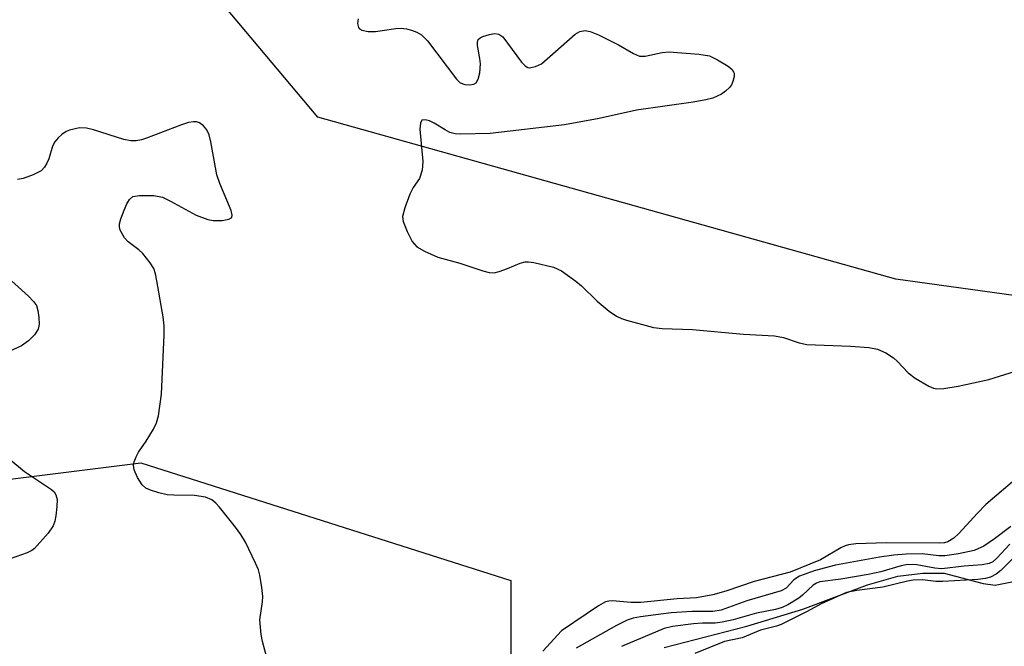
# Model space of a CAD drawing. Units: inches. Extents: x 1303765 to 1309765, y 549447 to 553448.
# Drawn here: x 1306507 to 1306665, y 549647 to 549748 of the extents above; entities that cross this region are included whole.
import ezdxf

# ---------------------------------------------------------------- set-up
doc = ezdxf.new("R2010")
doc.units = ezdxf.units.IN
doc.header["$MEASUREMENT"] = 0
for name, color, linetype in [('HYDRO-Stream Poly Centerlines', 142, 'Continuous'), ('HYDRO-Water Body', 4, 'Continuous'), ('NTRL-Trees', 3, 'Continuous'), ('Undefined', 1, 'Continuous')]:
    doc.layers.add(name, color=color, linetype=linetype)

msp = doc.modelspace()

# ---------------------------------------------------------------- linework, layer by layer
at = {"layer": 'HYDRO-Stream Poly Centerlines'}
msp.add_lwpolyline([(1306610.4, 549646.54), (1306623.71, 549650), (1306632.74, 549652.74), (1306643.16, 549656.63), (1306648.06, 549658.06), (1306652.09, 549658.53), (1306655.51, 549658.51), (1306661.78, 549656.83), (1306663.72, 549656.58), (1306666.41, 549657.13)], dxfattribs=at)
at = {"layer": 'HYDRO-Water Body'}
msp.add_polyline3d([(1306610.4, 549646.54, 0), (1306623.71, 549650, 0), (1306632.74, 549652.74, 0), (1306643.16, 549656.63, 0), (1306648.06, 549658.06, 0), (1306652.09, 549658.53, 0), (1306655.51, 549658.51, 0), (1306661.78, 549656.83, 0), (1306663.72, 549656.58, 0), (1306666.41, 549657.13, 0)], dxfattribs=at)
at = {"layer": 'NTRL-Trees'}
for points in [[(1306856.13, 549707.74), (1306768.66, 549689.13), (1306647.7, 549705.88), (1306554.65, 549731.93), (1306526.92, 549764.94), (1306579.69, 549796.25), (1306752.89, 549887.18), (1306848.99, 549828.81), (1306893.52, 549795.41), (1306957.14, 549754.22), (1306936.15, 549744.96), (1306904.51, 549724.49)], [(1306526.14, 549676.27), (1306585.7, 549657.32), (1306585.7, 549620.78), (1306549.15, 549588.29), (1306474.71, 549580.17), (1306412.44, 549572.05), (1306382.67, 549532.8), (1306275.74, 549477.3), (1306235.42, 549447.72), (1305999.93, 549447.74), (1306102.85, 549516.68), (1306204.21, 549573.51), (1306363.95, 549668.27), (1306407.03, 549674.92), (1306472, 549669.5)]]:
    msp.add_lwpolyline(points, close=True, dxfattribs=at)
at = {"layer": 'Undefined'}
for points, elevation in [([(1306561.13, 549747.79), (1306561.04, 549747.04), (1306561.21, 549746.36), (1306561.33, 549746.19), (1306561.72, 549745.95), (1306562.76, 549745.74), (1306563.91, 549745.72), (1306567.18, 549746.25), (1306568.05, 549746.3), (1306568.91, 549746.17), (1306569.75, 549745.93), (1306570.57, 549745.63), (1306571.32, 549745.22), (1306572.28, 549744.23), (1306576.96, 549738.08), (1306577.59, 549737.5), (1306578.3, 549737.21), (1306579.04, 549737.15), (1306579.75, 549737.26), (1306580.13, 549737.47), (1306580.47, 549738.06), (1306580.71, 549739.1), (1306580.82, 549740.52), (1306580.74, 549741.41), (1306580.38, 549743.46), (1306580.36, 549743.99), (1306580.48, 549744.43), (1306580.79, 549744.73), (1306581.23, 549744.95), (1306582.27, 549745.27), (1306583.08, 549745.4), (1306583.81, 549745.33), (1306584.44, 549744.87), (1306587.46, 549740.78), (1306588.04, 549740.19), (1306588.47, 549739.95), (1306588.7, 549739.91), (1306589.68, 549740.08), (1306590.66, 549740.55), (1306596.1, 549745.29), (1306596.82, 549745.73), (1306597.69, 549745.92), (1306598.5, 549745.75), (1306599.85, 549745.18), (1306603.06, 549743.6), (1306605.48, 549742.18), (1306606.46, 549741.78), (1306607.37, 549741.75), (1306610.08, 549742.35), (1306611.21, 549742.46), (1306615.97, 549742.1), (1306617.72, 549741.8), (1306619.01, 549741.2), (1306620.72, 549740.15), (1306621.34, 549739.64), (1306621.6, 549739.25), (1306621.66, 549739.01), (1306621.66, 549738.49), (1306621.47, 549737.68), (1306621.24, 549737.16), (1306620.92, 549736.7), (1306620.31, 549736.14), (1306619.62, 549735.65), (1306618.25, 549735.01), (1306617.1, 549734.73), (1306615.06, 549734.37), (1306605.96, 549733.1), (1306599.95, 549731.74), (1306594.35, 549730.69), (1306582.38, 549729.31), (1306577.61, 549729.21), (1306576.74, 549729.27), (1306575.91, 549729.49), (1306575.13, 549729.89), (1306573.37, 549731), (1306572.62, 549731.36), (1306571.93, 549731.54), (1306571.4, 549731.45), (1306571.16, 549730.96), (1306571.09, 549729.99), (1306571.53, 549724.8), (1306571.47, 549723.39), (1306571.04, 549722.08), (1306570.01, 549720.6), (1306569.48, 549719.56), (1306568.63, 549717.34), (1306568.28, 549715.95), (1306568.37, 549715.13), (1306569.03, 549713.51), (1306569.86, 549711.94), (1306570.19, 549711.47), (1306570.59, 549711.08), (1306571.82, 549710.36), (1306573.97, 549709.42), (1306577.53, 549708.43), (1306581.19, 549707.19), (1306582.26, 549706.92), (1306583.05, 549706.9), (1306583.85, 549707.08), (1306585.17, 549707.56), (1306587.23, 549708.45), (1306588.01, 549708.65), (1306588.57, 549708.66), (1306589.43, 549708.55), (1306592.59, 549707.8), (1306593.88, 549707.2), (1306596.21, 549705.56), (1306597.08, 549704.8), (1306599.6, 549702.3), (1306601.58, 549700.7), (1306602.74, 549699.91), (1306603.52, 549699.54), (1306604.37, 549699.25), (1306608.7, 549698.08), (1306610.11, 549697.9), (1306615, 549697.74), (1306623.2, 549697.02), (1306628.2, 549696.72), (1306629.64, 549696.49), (1306632.18, 549695.61), (1306633.41, 549695.35), (1306640.43, 549695.08), (1306643.36, 549694.84), (1306644.79, 549694.59), (1306646.12, 549693.98), (1306647.37, 549693.18), (1306648.01, 549692.62), (1306649.71, 549690.78), (1306650.83, 549689.92), (1306653.04, 549688.62), (1306653.8, 549688.3), (1306654.33, 549688.2), (1306655.46, 549688.26), (1306657.76, 549688.64), (1306662.68, 549689.72), (1306671.12, 549692.34)], 306), ([(1306546.51, 549644.71), (1306545.73, 549647.49), (1306545.52, 549648.66), (1306545.33, 549651.03), (1306545.72, 549653.89), (1306545.77, 549654.75), (1306545.64, 549656.2), (1306545.31, 549658.22), (1306545.07, 549659.05), (1306544.62, 549660.12), (1306542.97, 549663.51), (1306542.27, 549664.77), (1306541.4, 549665.95), (1306538.81, 549669.16), (1306538.23, 549669.8), (1306537.58, 549670.33), (1306536.53, 549670.73), (1306534.79, 549671.04), (1306531.48, 549671.06), (1306530.39, 549671.15), (1306529.02, 549671.46), (1306527.68, 549671.88), (1306526.94, 549672.22), (1306526.35, 549672.75), (1306525.6, 549673.91), (1306525.05, 549675.16), (1306524.97, 549675.93), (1306525.07, 549676.45), (1306525.37, 549677.24), (1306525.77, 549677.99), (1306527, 549679.75), (1306528.18, 549681.69), (1306528.66, 549682.7), (1306528.96, 549683.84), (1306529.45, 549687.33), (1306529.9, 549696.88), (1306529.9, 549698.36), (1306529.72, 549699.81), (1306528.74, 549705.6), (1306528.51, 549706.74), (1306528.24, 549707.56), (1306527.67, 549708.5), (1306526.44, 549710.01), (1306525.84, 549710.58), (1306524.11, 549711.86), (1306523.53, 549712.52), (1306522.81, 549713.75), (1306522.68, 549714.27), (1306522.7, 549714.79), (1306522.92, 549715.6), (1306523.44, 549716.95), (1306523.9, 549718.01), (1306524.31, 549718.7), (1306524.87, 549719.16), (1306525.91, 549719.35), (1306528.22, 549719.31), (1306529.63, 549719.06), (1306530.94, 549718.44), (1306535.07, 549716.15), (1306536.95, 549715.45), (1306537.8, 549715.31), (1306539.25, 549715.33), (1306540.29, 549715.5), (1306540.8, 549715.8), (1306540.86, 549716.17), (1306540.68, 549716.9), (1306538.87, 549721.26), (1306538.4, 549722.65), (1306537.43, 549727.96), (1306537.15, 549729.12), (1306536.79, 549729.89), (1306536.23, 549730.53), (1306535.57, 549731.02), (1306535.09, 549731.18), (1306534.6, 549731.21), (1306533.82, 549731.09), (1306532.68, 549730.72), (1306527.08, 549728.55), (1306526.24, 549728.28), (1306525.38, 549728.14), (1306524.53, 549728.16), (1306523.38, 549728.37), (1306518.52, 549729.9), (1306517.37, 549730.2), (1306516.24, 549730.24), (1306514.63, 549729.86), (1306514.12, 549729.63), (1306513.43, 549729.17), (1306512.81, 549728.62), (1306512.28, 549728), (1306511.9, 549727.25), (1306511.32, 549725.26), (1306511.02, 549724.54), (1306510.63, 549723.87), (1306510.09, 549723.31), (1306508.83, 549722.66), (1306507.17, 549722.08), (1306506.3, 549721.93)], 306), ([(1306504.17, 549706.59), (1306508.05, 549703.1), (1306508.85, 549702.28), (1306509.33, 549701.6), (1306509.57, 549700.83), (1306509.72, 549699.71), (1306509.75, 549698.59), (1306509.6, 549697.8), (1306509.04, 549696.92), (1306508.07, 549695.95), (1306506.91, 549695.15), (1306504.26, 549693.88)], 306), ([(1306504.88, 549676.99), (1306507.42, 549674.89), (1306511.78, 549671.99), (1306512.17, 549671.61), (1306512.46, 549671.15), (1306512.65, 549670.37), (1306512.62, 549669.23), (1306512.46, 549667.77), (1306512.3, 549666.91), (1306512.01, 549666.13), (1306511.22, 549664.98), (1306509.01, 549662.48), (1306508.58, 549662.17), (1306507.83, 549661.79), (1306505.12, 549660.83)], 306), ([(1306667.52, 549674.06), (1306662.23, 549669.55), (1306660.86, 549668.2), (1306657.88, 549664.88), (1306657.05, 549664.16), (1306656.11, 549663.59), (1306655.57, 549663.41), (1306654.81, 549663.33), (1306646.23, 549663.39), (1306641.27, 549663.22), (1306640.1, 549663.09), (1306639.57, 549662.94), (1306638.87, 549662.61), (1306635.61, 549660.68), (1306630.69, 549658.7), (1306624.92, 549657.18), (1306620.33, 549655.61), (1306618.25, 549655.01), (1306615.62, 549654.57), (1306612.49, 549654.4), (1306606.65, 549653.82), (1306605.07, 549653.79), (1306602.09, 549654.05), (1306601.52, 549654.01), (1306600.98, 549653.88), (1306599.83, 549653.26), (1306593.89, 549649.22), (1306590.86, 549645.94)], 306), ([(1306666.22, 549666.03), (1306663.61, 549664.03), (1306661.89, 549662.86), (1306660.32, 549662.17), (1306657.81, 549661.62), (1306655.6, 549661.31), (1306654.62, 549661.33), (1306651.98, 549661.61), (1306649.41, 549661.56), (1306647.4, 549661.44), (1306645.07, 549661.09), (1306638.02, 549659.8), (1306634.57, 549658.9), (1306632.23, 549658.03), (1306631.3, 549657.46), (1306630.05, 549656.08), (1306629.28, 549655.67), (1306623.72, 549654.07), (1306619.58, 549652.55), (1306618.23, 549652.34), (1306614.91, 549652.37), (1306611.56, 549652.13), (1306606.61, 549651.5), (1306605.44, 549651.27), (1306604.45, 549650.95), (1306602.72, 549650.09), (1306596.24, 549646.44)], 304), ([(1306669.68, 549663.94), (1306664.64, 549658.97), (1306663.86, 549658.34), (1306662.97, 549657.89), (1306662.18, 549657.68), (1306660.94, 549657.51), (1306655.3, 549657.16), (1306654.18, 549657.17), (1306652.04, 549657.44), (1306650.53, 549657.41), (1306649.58, 549657.25), (1306645.62, 549656.24), (1306641.43, 549655.74), (1306639.79, 549655.39), (1306635.7, 549653.6), (1306633.45, 549652.33), (1306629.28, 549650.25), (1306628.5, 549649.97), (1306625.94, 549649.32), (1306622.98, 549648.09), (1306620.15, 549647.52), (1306615.34, 549645.6)], 300), ([(1306666.1, 549663.2), (1306663.98, 549660.91), (1306663.33, 549660.36), (1306662.73, 549660.06), (1306661.62, 549659.84), (1306658.73, 549659.64), (1306655.13, 549659.24), (1306654, 549659.31), (1306651.1, 549659.87), (1306649.64, 549659.89), (1306648.58, 549659.68), (1306645.29, 549658.75), (1306643.29, 549658.32), (1306638.86, 549657.57), (1306635.48, 549657.12), (1306634.95, 549656.93), (1306634.41, 549656.58), (1306632.7, 549654.99), (1306632.08, 549654.51), (1306630.31, 549653.41), (1306629.41, 549652.98), (1306628.33, 549652.69), (1306625.28, 549652.06), (1306621.52, 549651), (1306619.77, 549650.62), (1306618.6, 549650.49), (1306616.57, 549650.47), (1306615.16, 549650.35), (1306611.77, 549649.93), (1306610.42, 549649.63), (1306603.53, 549646.72)], 302)]:
    msp.add_lwpolyline(points, dxfattribs=dict(at, elevation=elevation))

doc.saveas('drawing.dxf')
